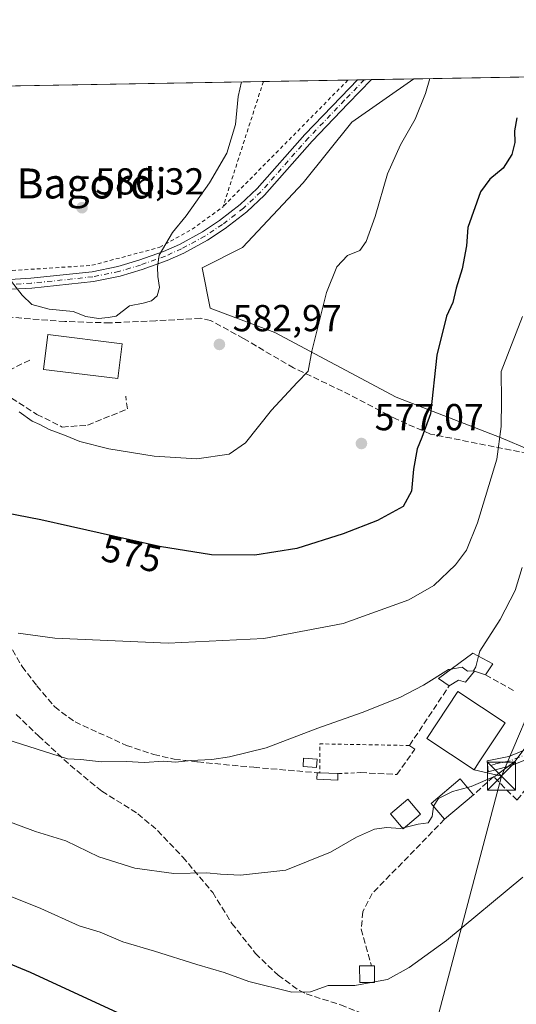
# Model space of a CAD drawing. Units: metres. Extents: x 616851 to 620300, y 4778016 to 4780389.
# Drawn here: x 619225 to 619357, y 4780126 to 4780389 of the extents above; entities that cross this region are included whole.
import ezdxf
from ezdxf.enums import TextEntityAlignment as Align

# ---------------------------------------------------------------- set-up
doc = ezdxf.new("R2010")
doc.units = ezdxf.units.M
doc.header["$MEASUREMENT"] = 0
for name, pattern in [('DGN Style 2', [1.6480167562047852, 0.988810053722871, -0.6592067024819142]), ('DGN Style 3', [2.307223458686699, 1.648016756204785, -0.6592067024819142]), ('DGN Style 4', [2.6384748266838614, 1.318413404963828, -0.6592067024819142, 0.001648016756204785, -0.6592067024819142])]:
    doc.linetypes.add(name, pattern=pattern)
for name, color, linetype, lineweight in [('Alambrada', 7, 'DGN Style 2', 0), ('Camino Cxs', 7, 'Continuous', 0), ('Camino eje', 30, 'DGN Style 4', 13), ('Comarca CxS', 21, 'Continuous', 0), ('Comunidad Autónoma CxS', 142, 'Continuous', 0), ('Corriente natural lineal oculto', 9, 'DGN Style 4', 13), ('Curva de nivel maestra', 30, 'Continuous', 30), ('Curva de nivel normal', 30, 'Continuous', 0), ('Edificación Cxs', 1, 'Continuous', 13), ('Edificación ligera Cxs', 1, 'Continuous', 0), ('Municipio CxS', 4, 'Continuous', 0), ('Muro lineal', 1, 'DGN Style 3', 13), ('Obra de contención lineal', 1, 'DGN Style 3', 13), ('Pastizal CxS', 92, 'Continuous', 0), ('Pista no pavimentada Cxs', 111, 'Continuous', 0), ('Pista no pavimentada eje', 91, 'DGN Style 4', 0), ('Prado CxS', 92, 'Continuous', 0), ('Provincia CxS', 1, 'Continuous', 0), ('Punto de cota en terreno', 7, 'Continuous', 0), ('Rótulo de curva de nivel directora', 7, 'Continuous', 0), ('Rótulo de punto de cota en terreno', 7, 'Continuous', 0), ('Senda', 7, 'DGN Style 3', 0), ('Tendido', 6, 'Continuous', 0), ('Texto cartográfico', 7, 'Continuous', 0), ('Torre de tendido puntual', 7, 'Continuous', 0)]:
    doc.layers.add(name, color=color, linetype=linetype, lineweight=lineweight)
doc.styles.add('Style-Arial', font='txt')

# ---------------------------------------------------------------- blocks, each defined once
blk = doc.blocks.new('*U14')
at = {"layer": 'Pastizal CxS', "color": 92, "linetype": 'Continuous', "lineweight": 0}
blk.add_polyline3d([(619368.4568999996, 4780270.913100001, 566.1656999999977), (619353.3515, 4780277.3873, 570.835699999996), (619325.3013000004, 4780288.175100001, 577.097099999999), (619292.9336999999, 4780305.437700001, 582.132500000007), (619275.6719000004, 4780311.9123, 583.8986000000004), (619273.5142999999, 4780322.699300001, 584.3464999999997), (619284.3025000002, 4780328.093499999, 583.6689000000042), (619300.4855000004, 4780345.356699999, 582.6169999999984), (619313.4331, 4780361.540100001, 582.1342000000004), (619330.0069000004, 4780373.126700001, 581.0040000000008), (619510.2835999997, 4780376.2642, 536.2939999999944)], dxfattribs=at)
blk = doc.blocks.new('5PATER')
at = {"layer": 'Punto de cota en terreno', "linetype": 'Continuous', "lineweight": 0}
h = blk.add_hatch(color=51, dxfattribs=at)
edge = h.paths.add_edge_path()
edge.add_ellipse((0, 0), major_axis=(-0.1095731443231308, -0.1110710700762829), ratio=0.9994222409660322, start_angle=0, end_angle=360)
blk = doc.blocks.new('5TTEND')
at = {"layer": 'Corriente natural lineal oculto', "color": 7, "linetype": 'Continuous', "lineweight": 0}
for p, q in [((-0.375, 0.3754), (0.375, -0.3746)), ((0.3720000000000001, 0.3784000000000001), (-0.3720000000000001, -0.3776))]:
    blk.add_line(p, q, dxfattribs=at)
at = {"layer": 'Corriente natural lineal oculto', "color": 7, "linetype": 'Continuous', "lineweight": 0, "flags": 128}
blk.add_lwpolyline([(-0.375, -0.3746), (0.375, -0.3746), (0.375, 0.3754), (-0.375, 0.3754), (-0.3720000000000001, -0.3776)], dxfattribs=at)

msp = doc.modelspace()

# ---------------------------------------------------------------- linework, layer by layer
at = {"layer": 'Alambrada', "color": 7, "linetype": 'DGN Style 2', "lineweight": 0, "extrusion": (-0.7118372575582149, 0.7023424971750273, 0.001653908687497725), "elevation": 2916610.282120275, "flags": 128}
msp.add_lwpolyline([(-3837822.172402197, -4240.157382940703), (-3837816.579770995, -4240.371483233527), (-3837774.689810414, -4239.403381909449)], dxfattribs=at)
at = {"layer": 'Alambrada', "color": 7, "linetype": 'DGN Style 2', "lineweight": 0, "extrusion": (0.908459641240036, -0.2943928421229769, 0.2967051309714428), "elevation": -844534.1331216657, "flags": 128}
msp.add_lwpolyline([(4738467.157845539, 263005.5482496173), (4738463.016276794, 263005.5697162795), (4738432.056016038, 263005.3774587588)], dxfattribs=at)
at = {"layer": 'Alambrada', "color": 7, "linetype": 'DGN Style 2', "lineweight": 0, "extrusion": (0.04604465056767685, -0.09728409490141633, 0.9941909751316961), "elevation": -435959.6531910714, "flags": 128}
msp.add_lwpolyline([(2604777.495852365, 4032233.693847991), (2604756.059193625, 4032244.377631592), (2604752.752273658, 4032237.349877947)], dxfattribs=at)
at = {"layer": 'Alambrada', "color": 7, "linetype": 'DGN Style 2', "lineweight": 0, "extrusion": (0.1410088739472438, 0.005826812973210303, 0.9899911846671695), "elevation": 115739.7296653972, "flags": 128}
msp.add_lwpolyline([(4750542.301795142, -807899.6080025707), (4750542.301795141, -807893.4916217587)], dxfattribs=at)
at = {"layer": 'Alambrada', "color": 7, "linetype": 'DGN Style 2', "lineweight": 0}
msp.add_polyline3d([(619129.1001000004, 4780369.630100001, 587.1607999999978), (619129.0800999999, 4780365.710100001, 586.9741999999969), (619129.0500999996, 4780359.780099999, 586.5512000000017), (619128.1901000004, 4780348.470100001, 585.1432999999961), (619144.5900999998, 4780343.800100001, 585.9538999999932), (619153.6001000004, 4780341.5701, 585.5038000000059), (619161.2301000003, 4780337.920100001, 583.6040999999968), (619172.0900999998, 4780333.620100001, 581.1953999999969), (619182.6901000004, 4780327.5001, 580.9707999999955), (619190.8000999996, 4780324.6601, 581.9128000000055), (619205.8501000004, 4780322.6601, 583.7880000000005), (619221.1700999998, 4780321.880100001, 585.3390000000073), (619244.0800999999, 4780323.380100001, 585.7216000000044), (619262.1901000004, 4780328.190099999, 585.1958000000013), (619270.8601000002, 4780333.0101, 584.7497000000003), (619279.0900999998, 4780339.020099999, 584.4094999999943)], dxfattribs=at)
at = {"layer": 'Camino Cxs', "color": 7, "linetype": 'Continuous', "lineweight": 0, "extrusion": (0.2169522791195332, 0.003770001807436772, 0.9761749308762299), "elevation": 152952.8747125096, "flags": 128}
msp.add_lwpolyline([(4768891.004268521, -685419.705159529), (4768891.004268521, -685423.5316907439)], dxfattribs=at)
at = {"layer": 'Camino Cxs', "color": 7, "linetype": 'Continuous', "lineweight": 0}
for points in [[(619167.7505999999, 4780307.1154, 585.292300000001), (619174.1401000004, 4780313.390100001, 581.3730000000069), (619177.3601000002, 4780315.9301, 581.5967999999993), (619180.9301000005, 4780317.950099999, 581.6212999999989), (619184.7600999996, 4780319.420100001, 581.488599999997), (619190.8201000001, 4780320.520099999, 581.6442999999999), (619201.8000999996, 4780320.210100001, 582.8911999999982), (619213.6700999998, 4780319.7601, 584.4147999999988), (619220.8101000005, 4780319.520099999, 585.0141000000004), (619227.7901, 4780319.920100001, 585.3908999999985), (619244.1201, 4780321.630100001, 585.6355999999942), (619250.9700999996, 4780323.040100001, 585.5236000000004), (619256.6401000004, 4780324.720100001, 585.357600000003), (619263.2100999998, 4780327.090100001, 585.0832999999984), (619267.4200999998, 4780328.970100001, 584.843599999993), (619273.5800999999, 4780332.3101, 584.5007000000041), (619278.1601, 4780335.340100001, 584.2994000000035), (619283.7001, 4780339.630100001, 584.0497000000032), (619288.2401000002, 4780343.9101, 583.7556999999942), (619300.9200999998, 4780358.280099999, 583.0966999999946), (619310.6101000002, 4780368.380100001, 583.0500000000029), (619315.0158000002, 4780372.865800001, 582.9449000000022)], [(619220.8101000005, 4780319.520099999, 585.0141000000004), (619227.7901, 4780319.920100001, 585.3908999999985), (619244.1201, 4780321.630100001, 585.6355999999942), (619250.9700999996, 4780323.040100001, 585.5236000000004), (619256.6401000004, 4780324.720100001, 585.357600000003), (619263.2100999998, 4780327.090100001, 585.0832999999984), (619267.4200999998, 4780328.970100001, 584.843599999993), (619273.5800999999, 4780332.3101, 584.5007000000041), (619278.1601, 4780335.340100001, 584.2994000000035), (619283.7001, 4780339.630100001, 584.0497000000032), (619288.2401000002, 4780343.9101, 583.7556999999942), (619300.9200999998, 4780358.280099999, 583.0966999999946), (619310.6101000002, 4780368.380100001, 583.0500000000029), (619315.0158000002, 4780372.865800001, 582.9449000000022), (619318.7505999999, 4780372.930600001, 582.1146000000008), (619312.4901000002, 4780366.550100001, 582.3940000000002), (619302.8501000004, 4780356.5001, 582.6928999999947), (619290.1300999997, 4780342.090100001, 583.468599999993), (619285.4001000002, 4780337.630100001, 583.824099999998), (619279.6801000005, 4780333.210100001, 584.0810999999958), (619274.9200999998, 4780330.0601, 584.3133999999991), (619268.5800999999, 4780326.620100001, 584.6676000000007), (619264.1901000004, 4780324.6601, 584.936400000006), (619257.4600999998, 4780322.2301, 585.233600000007), (619251.6101000002, 4780320.4901, 585.4069000000018), (619244.5201000003, 4780319.040100001, 585.4952000000048), (619228.0000999998, 4780317.3101, 585.164300000004), (619220.8400999998, 4780316.9001, 584.7033999999985)], [(619318.7505999999, 4780372.9307, 582.1146000000008), (619312.4901000002, 4780366.550100001, 582.3940000000002), (619302.8501000004, 4780356.5001, 582.6928999999947), (619290.1300999997, 4780342.090100001, 583.468599999993), (619285.4001000002, 4780337.630100001, 583.824099999998), (619279.6801000005, 4780333.210100001, 584.0810999999958), (619274.9200999998, 4780330.0601, 584.3133999999991), (619268.5800999999, 4780326.620100001, 584.6676000000007), (619264.1901000004, 4780324.6601, 584.936400000006), (619257.4600999998, 4780322.2301, 585.233600000007), (619251.6101000002, 4780320.4901, 585.4069000000018), (619244.5201000003, 4780319.040100001, 585.4952000000048), (619228.0000999998, 4780317.3101, 585.164300000004), (619220.8400999998, 4780316.9001, 584.7033999999985)]]:
    msp.add_polyline3d(points, dxfattribs=at)
at = {"layer": 'Camino eje', "color": 30, "linetype": 'DGN Style 4', "lineweight": 13}
msp.add_polyline3d([(619316.7932000002, 4780372.896700001, 582.4400000000023), (619311.5569000002, 4780367.4553, 582.7063000000053), (619301.8932999996, 4780357.3805, 582.854800000001), (619289.1948999995, 4780342.995100001, 583.601999999999), (619284.5547000002, 4780338.619700001, 583.929999999993), (619278.9228999997, 4780334.267899999, 584.1880999999995), (619274.2500999998, 4780331.1755, 584.4067000000068), (619268.0043000003, 4780327.786699999, 584.7456999999995), (619263.7037000004, 4780325.8665, 585.008600000001), (619257.0537, 4780323.465500001, 585.2937999999995), (619251.2938999999, 4780321.7523, 585.4630999999936), (619244.3217000002, 4780320.326300001, 585.5645999999979), (619227.8951000003, 4780318.606100001, 585.2753999999986), (619220.8243000006, 4780318.201300001, 584.8481000000029), (619213.6261, 4780318.439300001, 584.2247000000061), (619201.7528999997, 4780318.8893, 582.7100000000064), (619190.9219000004, 4780319.193299999, 581.6686999999947), (619185.1193000004, 4780318.147700001, 581.8951999999991), (619181.4933000002, 4780316.7589, 582.2884000000049), (619178.1026999997, 4780314.831900001, 581.5681999999942), (619175.0107000005, 4780312.3979, 580.2073999999993), (619172.8331000004, 4780310.264699999, 579.6567000000068)], dxfattribs=at)
at = {"layer": 'Comarca CxS', "color": 21, "linetype": 'Continuous', "lineweight": 0}
msp.add_3dface([(620278.930000924, 4778075.349982186), (616890.6400008987, 4778016.389982189), (616850.8700008983, 4780329.979982166), (620238.0400009258, 4780388.929982164)], dxfattribs=at)
at = {"layer": 'Comunidad Autónoma CxS', "color": 142, "linetype": 'Continuous', "lineweight": 0}
msp.add_3dface([(620278.930000924, 4778075.349982186), (616890.6400008987, 4778016.389982189), (616850.8700008983, 4780329.979982166), (620238.0400009258, 4780388.929982164)], dxfattribs=at)
at = {"layer": 'Curva de nivel maestra', "color": 30, "linetype": 'Continuous', "lineweight": 30, "flags": 128}
for points, elevation in [([(619357.5, 4780362.7501), (619356.9400000004, 4780359.2301), (619356.9699999997, 4780356.170100001), (619356.2100000001, 4780352.950099999), (619353.9100000003, 4780349.3201), (619350.3499999996, 4780346.3301), (619347.8499999996, 4780342.9901), (619344.4100000003, 4780333.4301), (619344.0999999996, 4780328.600099999), (619342.9699999997, 4780322.4301), (619341.3499999996, 4780317.2601), (619340.4100000003, 4780313.4301), (619338.7199999997, 4780309.770099999), (619336.1699999999, 4780299.440099999), (619334.4800000006, 4780283.780099999), (619332.1200000001, 4780277.440099999), (619330.8799999999, 4780274.440099999), (619329.9199999999, 4780269.020099999), (619329.3899999997, 4780263.100099999), (619327.2000000002, 4780259.020099999), (619320.29, 4780255.2501), (619311.1200000001, 4780251.720100001), (619298.75, 4780247.850099999), (619287.5700000003, 4780246.0601), (619275.9900000002, 4780246.120100001), (619262.0800000001, 4780248.340100001), (619230.4000000004, 4780255.420100001), (619211.1600000003, 4780259.190099999)], 575), ([(619334.2451999999, 4780108.674799999), (619331.3300000001, 4780109.380100001), (619327.3600000005, 4780109.0801), (619319.0800000001, 4780106.460100001), (619310.0199999996, 4780105.4001), (619301.2599999999, 4780105.640100001), (619294.5, 4780105.540100001), (619289.8899999997, 4780107.050100001), (619285.7000000002, 4780109.460100001), (619280.3600000005, 4780110.9801), (619276.0599999996, 4780112.380100001), (619273.3600000005, 4780112.7301), (619271.0999999996, 4780114.200099999), (619267.6600000003, 4780115.950099999), (619262.2300000006, 4780119.020099999), (619252.1200000001, 4780123.370100001), (619227.7199999997, 4780134.690099999), (619206.7300000006, 4780143.2601)], 550)]:
    msp.add_lwpolyline(points, dxfattribs=dict(at, elevation=elevation))
at = {"layer": 'Curva de nivel normal', "color": 30, "linetype": 'Continuous', "lineweight": 0, "flags": 128}
for points, elevation in [([(619224.6299999999, 4780284.32), (619228.1500000004, 4780281.82), (619230.2100000001, 4780280.9), (619232.6200000001, 4780279.529999999), (619236.7999999998, 4780278.09), (619240.8399999999, 4780276.359999999), (619248.5499999998, 4780274.439999999), (619260.7199999997, 4780272.41), (619272.0800000001, 4780271.77), (619280.7300000006, 4780273), (619285.0599999996, 4780276.050000001), (619292.0199999996, 4780284.730000001), (619298.8700000001, 4780292.119999999), (619301.8399999999, 4780295.100000001), (619302.8099999996, 4780300.430000001), (619306.7000000002, 4780316.100000001), (619309.4800000006, 4780322.99), (619312.2999999998, 4780325.99), (619315.5899999999, 4780327.32), (619317.3399999999, 4780329.77), (619319.6600000003, 4780336.430000001), (619323.0199999996, 4780347.77), (619326.4400000004, 4780355.5), (619330.3799999999, 4780362.41), (619333.1600000003, 4780369.27), (619334.2813999997, 4780373.201199999)], 580), ([(619222.5999999996, 4780319.100000001), (619225.4400000004, 4780315.380000001), (619228.04, 4780312.939999999), (619232.7000000002, 4780311.699999999), (619239.0899999999, 4780311.02), (619242.4199999999, 4780309.689999999), (619245.8499999996, 4780309.199999999), (619248.4500000002, 4780309.42), (619250.5099999999, 4780309.779999999), (619254.0999999996, 4780312.600000001), (619257.7999999998, 4780313.289999999), (619260.0199999996, 4780313.869999999), (619261.5, 4780315.25), (619262.0800000001, 4780317.5), (619261.6399999997, 4780320.359999999), (619261.5999999996, 4780322.99), (619262.0099999999, 4780326.100000001), (619265.5599999996, 4780332.100000001), (619269.2000000002, 4780336.600000001), (619275.4500000002, 4780345.390000001), (619280.0599999996, 4780353.310000001), (619282.4199999999, 4780360.949999999), (619283.1200000001, 4780368.390000001), (619284.0562000005, 4780372.327)], 585), ([(619359.0199999996, 4780309.76), (619353.3200000003, 4780295.07), (619353.4699999997, 4780287.180000001), (619353.2999999998, 4780280.34), (619352.1799999997, 4780271.640000001), (619346.9900000002, 4780254.680000001), (619344.1299999999, 4780247.350000001), (619341.1900000004, 4780243.41), (619335.3799999999, 4780237.939999999), (619328.6900000004, 4780234.109999999), (619311.1699999999, 4780227.82), (619289.9400000004, 4780223.76), (619264.3899999997, 4780222.58), (619234.1600000003, 4780223.859999999), (619224.3700000001, 4780225.230000001)], 570), ([(619347.3104999998, 4780219.0702), (619347.6799999997, 4780220.449999999), (619353.0599999996, 4780228.84), (619357.04, 4780236.609999999), (619358.9699999997, 4780242.77)], 565), ([(619340.0009000005, 4780215.6491), (619342.9299999997, 4780216.140000001), (619344.3200000003, 4780215.09), (619345.9400000004, 4780215.16), (619346.5499999998, 4780216.230000001), (619347.3104999998, 4780219.0702)], 565), ([(619221.0700000003, 4780196.960000001), (619237.5199999996, 4780191.699999999), (619241.1600000003, 4780191.460000001), (619246.5199999996, 4780190.9), (619253.3200000003, 4780190.939999999), (619258.0199999996, 4780190.74), (619263.3200000003, 4780191.029999999), (619266.4199999999, 4780190.82), (619270.4600000001, 4780191.220000001), (619276.0800000001, 4780191.49), (619280.7999999998, 4780192.180000001), (619290.5700000003, 4780194.609999999), (619304.4000000004, 4780199.880000001), (619316.2000000002, 4780204.01), (619326.2999999998, 4780208.050000001), (619332.6399999997, 4780211.310000001), (619339.29, 4780215.529999999), (619340.0009000005, 4780215.6491)], 565), ([(619344.3448000001, 4780184.012), (619345.3300000001, 4780184.279999999), (619351.7699999996, 4780187.02), (619357.0599999996, 4780191.060000001), (619361.5099999999, 4780197.029999999)], 560), ([(619335.3147999998, 4780179.016000001), (619336.6200000001, 4780181.119999999), (619340.3300000001, 4780182.92), (619344.3448000001, 4780184.012)], 560), ([(619208.3600000005, 4780179.980000001), (619229.0199999996, 4780172.279999999), (619237.0700000003, 4780169.789999999), (619245.9500000002, 4780165.57), (619255.54, 4780162.5), (619265.9500000002, 4780161.109999999), (619274.7599999999, 4780161.279999999), (619278.4199999999, 4780160.859999999), (619283.75, 4780160.630000001), (619295.8899999997, 4780162.01), (619307.79, 4780166.789999999), (619314.7100000001, 4780170.789999999), (619319.5099999999, 4780172.880000001), (619322.7400000002, 4780173.380000001), (619326.4299999997, 4780173.09), (619326.9948000005, 4780173.2303)], 560), ([(619327.6277999999, 4780173.387499999), (619331.1399999997, 4780174.26), (619333.8600000005, 4780174.58), (619334.9600000001, 4780176.33), (619335.2800000003, 4780178.960000001), (619335.3147999998, 4780179.016000001)], 560), ([(619326.9948000005, 4780173.2303), (619327.6277999999, 4780173.387499999)], 560), ([(619318.5902000006, 4780131.992799999), (619314.25, 4780131.210000001), (619307.1200000001, 4780131.17), (619302.4500000002, 4780129.5), (619297.4699999997, 4780129.42), (619285.9400000004, 4780132.279999999), (619279.3499999996, 4780134.630000001), (619272.0700000003, 4780136.779999999), (619260.75, 4780140.359999999), (619252.3700000001, 4780142.84), (619246.3099999996, 4780145.439999999), (619240.6600000003, 4780147.16), (619230.4100000003, 4780151.77), (619207.2999999998, 4780161)], 555), ([(619319.5281999996, 4780132.162000001), (619323.0099999999, 4780132.789999999), (619328.75, 4780136.029999999), (619338.7400000002, 4780143.230000001), (619359.0999999996, 4780160.140000001)], 555), ([(619318.5902000006, 4780131.992799999), (619319.5281999996, 4780132.162000001)], 555)]:
    msp.add_lwpolyline(points, dxfattribs=dict(at, elevation=elevation))
at = {"layer": 'Edificación Cxs', "color": 1, "linetype": 'Continuous', "lineweight": 13, "flags": 128}
for points, elevation in [([(619347.3201000001, 4780190.630100001), (619346.0900999998, 4780188.7601), (619333.4801000003, 4780197.090100001), (619341.7600999996, 4780209.6501), (619354.3701, 4780201.3301)], 565.1631000000052), ([(619319.5301000001, 4780132.0001), (619315.6001000004, 4780131.970100001), (619315.5500999996, 4780136.4001), (619318.7301000003, 4780136.4301), (619319.4801000003, 4780136.4301)], 560.9495000000023)]:
    msp.add_lwpolyline(points, close=True, dxfattribs=dict(at, elevation=elevation))
at = {"layer": 'Edificación Cxs', "color": 1, "linetype": 'Continuous', "lineweight": 13, "extrusion": (-0.2944094545378282, 0.05974053553033518, 0.9538103278394963), "elevation": 103769.1599767976, "flags": 128}
msp.add_lwpolyline([(-4807823.537837579, -327605.0737561636), (-4807823.686985339, -327604.3031413468), (-4807819.355408199, -327603.3281388422)], dxfattribs=at)
at = {"layer": 'Edificación Cxs', "color": 1, "linetype": 'Continuous', "lineweight": 13}
for points in [[(619252.1101000002, 4780302.470100001, 585.7265999999945), (619250.9801000003, 4780293.190099999, 585.7186999999976), (619231.1601, 4780295.600099999, 585.6643999999942), (619232.2901, 4780304.880100001, 585.755799999999), (619252.1101000002, 4780302.470100001, 585.7265999999945)], [(619347.3201000001, 4780190.630100001, 564.6156000000046), (619346.0900999998, 4780188.7601, 563.5255999999936), (619333.4801000003, 4780197.090100001, 564.5332999999955), (619341.7600999996, 4780209.6501, 565.1631000000052), (619354.3701, 4780201.3301, 563.5010000000038), (619347.3201000001, 4780190.630100001, 564.6156000000046)], [(619319.5301000001, 4780132.0001, 560.9495000000024), (619315.6001000004, 4780131.970100001, 558.0348999999987), (619315.5500999996, 4780136.4001, 558.5316000000021), (619318.7301000003, 4780136.4301, 560.4250999999931)]]:
    msp.add_polyline3d(points, dxfattribs=at)
msp.add_3dface([(619252.1101000002, 4780302.470100001, 585.755799999999), (619250.9801000003, 4780293.190099999, 585.755799999999), (619231.1601, 4780295.600099999, 585.755799999999), (619232.2901, 4780304.880100001, 585.755799999999)], dxfattribs=at)
at = {"layer": 'Edificación ligera Cxs', "color": 1, "linetype": 'Continuous', "lineweight": 0, "flags": 128}
for points, elevation in [([(619351.0900999998, 4780217.0101), (619349.1601, 4780214.110099999), (619346.2600999996, 4780215.0701), (619343.8400999998, 4780212.170100001), (619341.9101, 4780212.6501), (619339.4901000002, 4780211.200099999), (619336.5900999998, 4780213.130100001), (619345.7701000003, 4780219.9101)], 565.3350000000065), ([(619309.7701000003, 4780187.7401), (619309.7001, 4780186.020099999), (619304.1401000004, 4780186.2601), (619304.2100999998, 4780187.9801), (619304.9401000004, 4780187.950099999)], 564.2029000000039)]:
    msp.add_lwpolyline(points, close=True, dxfattribs=dict(at, elevation=elevation))
at = {"layer": 'Edificación ligera Cxs', "color": 1, "linetype": 'Continuous', "lineweight": 0, "extrusion": (-0.1067637149898667, -0.1604221624437879, 0.9812574784216535), "elevation": -832422.8533423282, "flags": 128}
msp.add_lwpolyline([(-2132815.145409082, 4241726.35893626), (-2132815.145409082, 4241722.808880934)], dxfattribs=at)
at = {"layer": 'Edificación ligera Cxs', "color": 1, "linetype": 'Continuous', "lineweight": 0, "extrusion": (-0.1157313025318125, 0.004756081043811611, 0.9932691706216372), "elevation": -48377.60074028654, "flags": 128}
msp.add_lwpolyline([(-4801585.916468185, 419723.0545131788), (-4801585.916468185, 419723.7900803346)], dxfattribs=at)
at = {"layer": 'Edificación ligera Cxs', "color": 1, "linetype": 'Continuous', "lineweight": 0, "extrusion": (0.05408320293021789, -0.002351443597118747, 0.9985336638660804), "elevation": 22817.02799172878, "flags": 128}
msp.add_lwpolyline([(4802577.097155791, -410448.991406613), (4802577.09715579, -410453.8330691796)], dxfattribs=at)
at = {"layer": 'Edificación ligera Cxs', "color": 1, "linetype": 'Continuous', "lineweight": 0, "extrusion": (-0.02868348646931534, -0.0241993755320581, 0.9992955758071898), "elevation": -132880.5962515312, "flags": 128}
msp.add_lwpolyline([(-3254221.9641648, 3553324.166630062), (-3254221.9641648, 3553314.032868269)], dxfattribs=at)
at = {"layer": 'Edificación ligera Cxs', "color": 1, "linetype": 'Continuous', "lineweight": 0}
for points in [[(619339.4901000002, 4780211.200099999, 564.7722999999969), (619336.5900999998, 4780213.130100001, 565.0815000000002), (619345.7701000003, 4780219.9101, 565.3350000000064), (619351.0900999998, 4780217.0101, 564.7035999999935)], [(619349.1601, 4780214.110099999, 564.0194999999949), (619346.2600999996, 4780215.0701, 564.3411999999954), (619343.8400999998, 4780212.170100001, 564.3230999999942), (619341.9101, 4780212.6501, 564.6647999999988), (619339.4901000002, 4780211.200099999, 564.7722999999969)], [(619304.2100999998, 4780191.610099999, 564.9147999999988), (619304.0701000001, 4780189.4101, 564.4161000000023), (619300.4401000004, 4780189.6501, 564.6497999999992), (619300.5900999998, 4780191.850099999, 564.7820000000065), (619304.2100999998, 4780191.610099999, 564.9147999999988)], [(619309.7701000003, 4780187.7401, 563.9407999999967), (619309.7001, 4780186.020099999, 563.369200000001), (619304.1401000004, 4780186.2601, 563.6074999999983), (619304.2100999998, 4780187.9801, 564.1177000000025)], [(619338.2401000002, 4780175.550100001, 561.8427999999985), (619334.6700999998, 4780179.780099999, 561.4428000000044), (619342.4001000002, 4780186.3101, 562.0454999999929), (619345.9801000003, 4780182.0801, 562.2231000000029)], [(619331.7701000003, 4780176.880100001, 561.4808000000048), (619327.1801000005, 4780173.0101, 562.4937000000064), (619323.8000999996, 4780177.030099999, 562.3027000000002), (619328.3901000004, 4780180.890100001, 561.6073999999935), (619331.7701000003, 4780176.880100001, 561.4808000000048)]]:
    msp.add_polyline3d(points, dxfattribs=at)
for points in [[(619304.2100999998, 4780191.610099999, 564.9147999999988), (619304.0701000001, 4780189.4101, 564.9147999999988), (619300.4401000004, 4780189.6501, 564.9147999999988), (619300.5900999998, 4780191.850099999, 564.9147999999988)], [(619345.9801000003, 4780182.0801, 562.2231000000029), (619338.2401000002, 4780175.550100001, 562.2231000000029), (619334.6700999998, 4780179.780099999, 562.2231000000029), (619342.4001000002, 4780186.3101, 562.2231000000029)], [(619331.7701000003, 4780176.880100001, 562.4937000000064), (619327.1801000005, 4780173.0101, 562.4937000000064), (619323.8000999996, 4780177.030099999, 562.4937000000064), (619328.3901000004, 4780180.890100001, 562.4937000000064)]]:
    msp.add_3dface(points, dxfattribs=at)
at = {"layer": 'Municipio CxS', "color": 4, "linetype": 'Continuous', "lineweight": 0}
msp.add_3dface([(620278.930000924, 4778075.349982186), (616890.6400008987, 4778016.389982189), (616850.8700008983, 4780329.979982166), (620238.0400009258, 4780388.929982164)], dxfattribs=at)
at = {"layer": 'Muro lineal', "color": 1, "linetype": 'DGN Style 3', "lineweight": 13}
for points in [[(619432.8000999996, 4780214.1801, 555.1235000000015), (619439.8701, 4780211.840100001, 554.7802999999985), (619435.8201000001, 4780222.020099999, 555.735400000005), (619430.4501, 4780233.380100001, 557.0724000000046), (619419.6001000004, 4780245.840100001, 558.5224000000017), (619405.5500999996, 4780258.0101, 562.1760000000068), (619399.0100999996, 4780262.5101, 561.1306000000042), (619392.3000999996, 4780265.790100001, 560.6040000000066), (619387.7801000001, 4780265.800100001, 561.2535999999964), (619383.9200999998, 4780267.2301, 561.8142999999982), (619375.6201, 4780269.1501, 563.9627999999939), (619362.7600999996, 4780272.710100001, 567.6996000000072), (619334.4600999998, 4780278.350099999, 575.1040000000066), (619325.2100999998, 4780282.380100001, 576.8481000000029), (619310.9600999998, 4780289.8301, 578.9064999999973), (619297.9401000004, 4780295.9901, 580.6842999999935), (619284.5800999999, 4780303.850099999, 582.8741000000009), (619275.7301000003, 4780308.700099999, 583.9968999999984), (619273.1001000004, 4780309.2501, 584.257500000007), (619261.1300999997, 4780308.590100001, 586.5271000000066), (619248.8701, 4780308.020099999, 584.9848999999958), (619236.8701, 4780308.380100001, 584.9651000000014), (619210.7600999996, 4780310.4301, 583.0335999999952)], [(619217.1001000004, 4780230.7401, 571.235799999995), (619225.4600999998, 4780216.3301, 569.0638000000035), (619229.3901000004, 4780211.170100001, 568.5850999999967), (619234.1401000004, 4780205.540100001, 568.0690000000031), (619239.5701000001, 4780201.520099999, 568.7719999999972), (619253.2801000001, 4780195.280099999, 574.7627000000066), (619260.5800999999, 4780192.8201, 566.8695000000008), (619266.0500999996, 4780191.610099999, 565.6956999999966), (619272.1101000002, 4780190.840100001, 567.9611000000004), (619272.3000999996, 4780190.840100001, 568.0586000000039), (619287.2901, 4780189.420100001, 571.3171000000002), (619304.2100999998, 4780187.9801, 564.1177000000025)], [(619368.7001, 4780194.6601, 559.1802000000025), (619357.5800999999, 4780180.630100001, 559.3151000000071), (619351.3000999996, 4780186.920100001, 561.9524999999994), (619345.9801000003, 4780182.0801, 562.2231000000029)], [(619338.2401000002, 4780175.550100001, 561.8427999999985), (619318.9200999998, 4780155.7601, 560.6411999999982), (619316.3901000004, 4780150.880100001, 564.2289000000019), (619316.0000999998, 4780146.2401, 562.3858999999939), (619318.7301000003, 4780136.4301, 560.4250999999931)]]:
    msp.add_polyline3d(points, dxfattribs=at)
at = {"layer": 'Obra de contención lineal', "color": 1, "linetype": 'DGN Style 3', "lineweight": 13, "extrusion": (0.09731842592931181, -0.05469446418373052, 0.9937492840562431), "elevation": -200616.6700995356, "flags": 128}
msp.add_lwpolyline([(4470624.260308309, 1790897.069475145), (4470624.260308309, 1790888.134996606)], dxfattribs=at)
at = {"layer": 'Obra de contención lineal', "color": 1, "linetype": 'DGN Style 3', "lineweight": 13}
for points in [[(619227.4600999998, 4780298.110099999, 583.4550000000017), (619218.7600999996, 4780293.7601, 581.3554000000004), (619222.6300999997, 4780287.960100001, 581.2299000000058), (619229.4001000002, 4780283.610099999, 581.556500000006), (619236.1700999998, 4780280.2301, 581.3313999999956), (619242.9401000004, 4780280.710100001, 581.9511999999959), (619253.5701000001, 4780285.0701, 582.8972999999969), (619253.0900999998, 4780288.450099999, 583.7335000000021)], [(619315.8201000001, 4780187.9901, 563.0776000000042), (619325.4801000003, 4780187.5101, 562.1901999999973), (619330.3201000001, 4780194.280099999, 563.1475999999967), (619328.8601000002, 4780195.2501, 563.8093999999984), (619339.4901000002, 4780211.200099999, 564.7722999999969)]]:
    msp.add_polyline3d(points, dxfattribs=at)
at = {"layer": 'Pastizal CxS', "color": 92, "linetype": 'Continuous', "lineweight": 0, "extrusion": (0.206480432684187, 0.003593929442848429, 0.9784441295187531), "elevation": 145628.3314795287, "flags": 128}
msp.add_lwpolyline([(4768870.948158063, -687167.7331018656), (4768870.948158063, -687232.4093381423)], dxfattribs=at)
at = {"layer": 'Pastizal CxS', "color": 92, "linetype": 'Continuous', "lineweight": 0}
msp.add_polyline3d([(619330.0071, 4780373.126800001, 581.0040000000008), (619313.4331, 4780361.540100001, 582.1342000000004), (619300.4855000004, 4780345.356699999, 582.6169999999984), (619284.3025000002, 4780328.093499999, 583.6689000000042), (619273.5142999999, 4780322.699300001, 584.3464999999997), (619275.6719000004, 4780311.9123, 583.8986000000004), (619292.9336999999, 4780305.437700001, 582.132500000007), (619325.3013000004, 4780288.175100001, 577.097099999999), (619353.3515, 4780277.3873, 570.835699999996), (619368.4568999996, 4780270.913100001, 566.1656999999977)], dxfattribs=at)
at = {"layer": 'Pista no pavimentada Cxs', "color": 111, "linetype": 'Continuous', "lineweight": 0}
msp.add_polyline3d([(619366.6501000002, 4780194.1801, 559.4560000000056), (619356.1201, 4780189.940099999, 560.6027000000031), (619349.8607000001, 4780188.250499999, 562.6656999999977), (619349.6211000001, 4780191.123299999, 563.5469000000012), (619355.3901000004, 4780192.340100001, 560.9383999999991), (619365.4101, 4780196.380100001, 559.7597999999998)], dxfattribs=at)
msp.add_polyline3d([(619366.6501000002, 4780194.1801, 559.4560000000056), (619356.1201, 4780189.940099999, 560.6027000000031), (619349.8607000001, 4780188.250499999, 562.6656999999977), (619349.6211000001, 4780191.123299999, 563.5469000000012), (619355.3901000004, 4780192.340100001, 560.9383999999991), (619365.4101, 4780196.380100001, 559.7597999999998)], dxfattribs=at)
at = {"layer": 'Pista no pavimentada eje', "color": 91, "linetype": 'DGN Style 4', "lineweight": 0}
msp.add_polyline3d([(619360.7651000004, 4780193.1601, 560.0185999999958), (619355.7550999997, 4780191.140100001, 560.7715999999928), (619351.7251000004, 4780190.290100001, 562.1690999999992), (619349.7352999998, 4780189.752900001, 563.1125000000029)], dxfattribs=at)
at = {"layer": 'Prado CxS', "color": 92, "linetype": 'Continuous', "lineweight": 0, "extrusion": (0.01359728165031348, 0.0002366374450077312, 0.9999075246913794), "elevation": 10136.59012837604, "flags": 128}
msp.add_lwpolyline([(619063.8822559746, 4780367.365247), (619224.6598284312, 4780370.163047077)], dxfattribs=at)
at = {"layer": 'Prado CxS', "color": 92, "linetype": 'Continuous', "lineweight": 0, "extrusion": (0.09269395020660764, 0.001613229083676507, 0.9956933408871522), "elevation": 65698.51153056156, "flags": 128}
msp.add_lwpolyline([(4768872.242425274, -699301.1272393351), (4768872.242425274, -699323.8038183524)], dxfattribs=at)
at = {"layer": 'Prado CxS', "color": 92, "linetype": 'Continuous', "lineweight": 0, "extrusion": (0.07902955761635373, 0.001376693360305153, 0.9968713225579093), "elevation": 56105.94066679222, "flags": 128}
msp.add_lwpolyline([(4768860.895957538, -700235.9745168271), (4768860.895957538, -700238.5604985793)], dxfattribs=at)
at = {"layer": 'Prado CxS', "color": 92, "linetype": 'Continuous', "lineweight": 0, "extrusion": (0.07884302666375129, 0.001370835879301324, 0.9968861007936117), "elevation": 55962.42691146782, "flags": 128}
msp.add_lwpolyline([(4768884.124326849, -700091.8359027461), (4768884.124326848, -700093.6189234997)], dxfattribs=at)
at = {"layer": 'Prado CxS', "color": 92, "linetype": 'Continuous', "lineweight": 0, "extrusion": (0.07981822415396814, 0.001390376676724587, 0.9968084660282556), "elevation": 56659.75018351348, "flags": 128}
msp.add_lwpolyline([(4768861.381914564, -700192.439642803), (4768861.381914563, -700194.4038084811)], dxfattribs=at)
at = {"layer": 'Prado CxS', "color": 92, "linetype": 'Continuous', "lineweight": 0, "extrusion": (0.1026806828609842, 0.001787012223668128, 0.9947127645478943), "elevation": 72713.74533077233, "flags": 128}
msp.add_lwpolyline([(4768872.407862546, -698634.4388154107), (4768872.407862545, -698645.7566600731)], dxfattribs=at)
at = {"layer": 'Prado CxS', "color": 92, "linetype": 'Continuous', "lineweight": 0}
for points in [[(619127.2731, 4780369.598300001, 586.6726000000053), (619330.0069000004, 4780373.126700001, 581.0040000000008), (619313.4331, 4780361.540100001, 582.1342000000004), (619300.4855000004, 4780345.356699999, 582.6169999999984), (619284.3025000002, 4780328.093499999, 583.6689000000042), (619273.5142999999, 4780322.699300001, 584.3464999999997), (619275.6719000004, 4780311.9123, 583.8986000000004), (619292.9336999999, 4780305.437700001, 582.132500000007), (619325.3013000004, 4780288.175100001, 577.097099999999), (619353.3515, 4780277.3873, 570.835699999996), (619368.4568999996, 4780270.913100001, 566.1656999999977)], [(619330.0071, 4780373.126800001, 581.0040000000008), (619313.4331, 4780361.540100001, 582.1342000000004), (619300.4855000004, 4780345.356699999, 582.6169999999984), (619284.3025000002, 4780328.093499999, 583.6689000000042), (619273.5142999999, 4780322.699300001, 584.3464999999997), (619275.6719000004, 4780311.9123, 583.8986000000004), (619292.9336999999, 4780305.437700001, 582.132500000007), (619325.3013000004, 4780288.175100001, 577.097099999999), (619353.3515, 4780277.3873, 570.835699999996), (619368.4568999996, 4780270.913100001, 566.1656999999977)]]:
    msp.add_polyline3d(points, dxfattribs=at)
at = {"layer": 'Provincia CxS', "color": 1, "linetype": 'Continuous', "lineweight": 0}
msp.add_3dface([(620278.930000924, 4778075.349982186), (616890.6400008987, 4778016.389982189), (616850.8700008983, 4780329.979982166), (620238.0400009258, 4780388.929982164)], dxfattribs=at)
at = {"layer": 'Senda', "color": 7, "linetype": 'DGN Style 3', "lineweight": 0}
msp.add_polyline3d([(619223.8800999997, 4780203.5001, 576.0145000000048), (619229.8400999998, 4780197.790100001, 566.2045000000071), (619238.2600999996, 4780190.020099999, 572.640400000004), (619243.6001000004, 4780185.5101, 579.2571000000025), (619246.7600999996, 4780183.0601, 577.3987000000052), (619256.3501000004, 4780177.020099999, 565.8041999999987), (619261.6300999997, 4780172.530099999, 562.5209000000032), (619268.3300999999, 4780165.470100001, 565.1968999999954), (619276.3300999999, 4780156.0001, 567.6328999999969), (619281.4401000004, 4780147.7601, 569.2388000000064), (619287.7500999998, 4780139.7401, 564.0899000000063), (619293.8201000001, 4780133.9301, 566.0043000000006), (619299.4600999998, 4780129.840100001, 560.7712999999932), (619301.2701000003, 4780128.950099999, 558.1141999999963), (619310.4901000002, 4780126.030099999, 555.1263999999937), (619316.9700999996, 4780123.4101, 561.452900000004), (619323.0301000001, 4780118.950099999, 558.8813999999984), (619326.1501000002, 4780114.190099999, 552.9578000000038), (619329.5800999999, 4780109.120100001, 550.8940000000002), (619331.1700999998, 4780105.130100001, 550.2062000000005), (619333.3935000002, 4780102.3463, 549.2722000000067), (619335.5670999996, 4780100.781099999, 549.3996999999945), (619337.6105000004, 4780100.3465, 549.2694000000047), (619340.0683000004, 4780100.283500001, 548.8545000000013)], dxfattribs=at)
at = {"layer": 'Tendido', "color": 6, "linetype": 'Continuous', "lineweight": 0, "extrusion": (0.09381367750594859, -0.1397944825238231, 0.9857263801728686), "elevation": -609586.6636108916, "flags": 128}
msp.add_lwpolyline([(3177976.318727858, 3572486.25550125), (3177920.121835312, 3572436.104418764), (3177907.662944056, 3572422.856245752)], dxfattribs=at)
at = {"layer": 'Tendido', "color": 6, "linetype": 'Continuous', "lineweight": 0, "extrusion": (0.2755034292566995, -0.06331203284498493, 0.9592129309829149), "elevation": -131470.9550229404, "flags": 128}
msp.add_lwpolyline([(4797469.373370936, 448096.4496019877), (4797469.373370935, 448104.3166751075)], dxfattribs=at)
at = {"layer": 'Tendido', "color": 6, "linetype": 'Continuous', "lineweight": 0}
msp.add_polyline3d([(619426.6946999999, 4780360.504699999, 563.130799999999), (619404.3638000004, 4780306.556100001, 563.4478999999993), (619386.8482999997, 4780265.492699999, 561.335699999996), (619353.4446, 4780187.07, 561.3016999999963)], dxfattribs=at)

# ---------------------------------------------------------------- block references
at = {"layer": 'Pastizal CxS', "color": 92, "linetype": 'Continuous', "lineweight": 0}
msp.add_blockref('*U14', (0, 0), dxfattribs=at)
at = {"layer": 'Punto de cota en terreno', "color": 7, "linetype": 'Continuous', "lineweight": 0, "xscale": 10, "yscale": 10, "zscale": 10}
for p in [(619241.4299999997, 4780338.76, 586.320000000007), (619278.1100000005, 4780302.27, 582.9700000000012), (619316.0300000003, 4780275.84, 577.070000000007)]:
    msp.add_blockref('5PATER', p, dxfattribs=at)
at = {"layer": 'Torre de tendido puntual', "color": 7, "linetype": 'Continuous', "lineweight": 0, "xscale": 10, "yscale": 10, "zscale": 10}
msp.add_blockref('5TTEND', (619353.4446, 4780187.07, 561.3016999999963), dxfattribs=at)

# ---------------------------------------------------------------- texts
at = {"layer": 'Rótulo de curva de nivel directora', "color": 7, "linetype": 'Continuous', "lineweight": 0, "style": 'Style-Arial'}
msp.add_text('575', height=7.000000000000002, rotation=347.4022583199127, dxfattribs=at).set_placement((619254.669935616, 4780246.377599993), align=Align.MIDDLE_CENTER)
at = {"layer": 'Rótulo de punto de cota en terreno', "color": 7, "linetype": 'Continuous', "lineweight": 0, "style": 'Style-Arial'}
for s, p in [('586,32', (619244.9578, 4780342.287799999)), ('582,97', (619281.6377999998, 4780305.797800001)), ('577,07', (619319.5577999996, 4780279.367799999))]:
    msp.add_text(s, height=7.000000000000002, dxfattribs=at).set_placement(p)
at = {"layer": 'Texto cartográfico', "color": 7, "linetype": 'Continuous', "lineweight": 0, "style": 'Style-Arial'}
msp.add_text('Bagordi', height=8, dxfattribs=at).set_placement((619244.0118475608, 4780345.220150001), align=Align.MIDDLE_CENTER)

doc.saveas('drawing.dxf')
